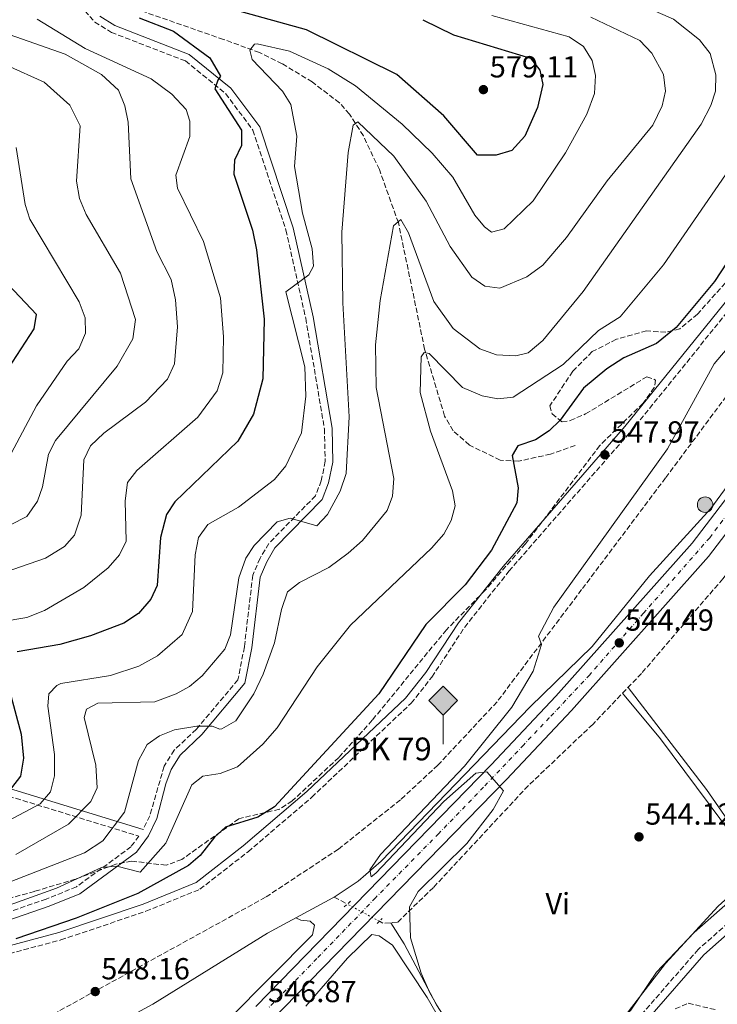
# Model space of a CAD drawing. Units: metres. Extents: x 594863 to 598345, y 4650421 to 4652781.
# Drawn here: x 595533 to 595762, y 4651319 to 4651643 of the extents above; entities that cross this region are included whole.
import ezdxf
from ezdxf.enums import TextEntityAlignment as Align

# ---------------------------------------------------------------- set-up
doc = ezdxf.new("R2010")
doc.units = ezdxf.units.M
doc.header["$MEASUREMENT"] = 0
for name, pattern in [('DGN Style 2', [1.7399219301090239, 1.043953158065414, -0.6959687720436097]), ('DGN Style 3', [2.435890702152634, 1.739921930109024, -0.6959687720436097]), ('DGN Style 4', [2.7856150101045474, 1.391937544087219, -0.6959687720436097, 0.001739921930109024, -0.6959687720436097]), ('DGN Style 5', [1.217945351076317, 0.5219765790327072, -0.6959687720436097])]:
    doc.linetypes.add(name, pattern=pattern)
for name, color, linetype, lineweight in [('Acequia sin especificar', 4, 'Continuous', 0), ('Barranco lineal', 142, 'DGN Style 3', 13), ('Camino', 7, 'DGN Style 3', 0), ('Carretera', 9, 'Continuous', 0), ('Cota de punto acotado terreno', 7, 'Continuous', 0), ('Curva de nivel directora', 30, 'Continuous', 30), ('Curva de nivel intermedia', 30, 'Continuous', 0), ('Eje de carretera', 7, 'DGN Style 4', 0), ('Etiqueta de uso rústico', 92, 'Continuous', 0), ('Hito kilométrico (PK) carretera', 7, 'Continuous', 0), ('Hito kilométrico ferrocarril', 7, 'Continuous', 0), ('Línea blanca (vial)', 7, 'Continuous', 13), ('Línea de cambio de uso (parcela vista)', 92, 'Continuous', 0), ('Línea de ferrocarril desmantelado', 7, 'DGN Style 3', 0), ('Margen derecho', 7, 'Continuous', 0), ('Pontón-alcantarilla (pasos de agua)', 1, 'DGN Style 2', 0), ('Puente', 1, 'Continuous', 0), ('Punto acotado terreno (símbolo)', 7, 'Continuous', 0), ('Texto de Punto Kilométrico Ferrocarril', 7, 'Continuous', 0), ('Vaguada', 142, 'DGN Style 3', 13), ('Vaguada no vista', 142, 'DGN Style 5', 0), ('Zona arbolada', 92, 'DGN Style 3', 0)]:
    doc.layers.add(name, color=color, linetype=linetype, lineweight=lineweight)
doc.styles.add('Style-Arial', font='arial.ttf')

# ---------------------------------------------------------------- blocks, each defined once
blk = doc.blocks.new('5PATER')
at = {"layer": 'Barranco lineal', "linetype": 'Continuous', "lineweight": 0}
h = blk.add_hatch(color=51, dxfattribs=at)
edge = h.paths.add_edge_path()
edge.add_ellipse((0, 0), major_axis=(-0.1095731443231308, -0.1110710700762829), ratio=0.9994222409660317, start_angle=0, end_angle=360)
blk = doc.blocks.new('5HITFE')
at = {"layer": 'Línea de ferrocarril desmantelado', "linetype": 'Continuous', "lineweight": 0}
blk.add_hatch(color=2, dxfattribs=at).paths.add_polyline_path([(0, 0.9550000000000001), (-0.475, 1.43), (0, 1.905), (0.005, 1.91), (0.475, 1.43)])
at = {"layer": 'Línea de ferrocarril desmantelado', "color": 4, "linetype": 'Continuous', "lineweight": 0}
blk.add_line((0, 0.9550000000000001), (-0.475, 1.43), dxfattribs=at)
at = {"layer": 'Línea de ferrocarril desmantelado', "color": 7, "linetype": 'Continuous', "lineweight": 0}
blk.add_line((0, 0.9550000000000001), (0, 0), dxfattribs=at)
at = {"layer": 'Línea de ferrocarril desmantelado', "color": 7, "linetype": 'Continuous', "lineweight": 0, "flags": 128}
blk.add_lwpolyline([(0, 0.9550000000000001), (0.475, 1.43), (0.005, 1.91), (0, 1.905), (-0.475, 1.43), (0, 0.9550000000000001)], close=True, dxfattribs=at)
blk = doc.blocks.new('5HITCA')
at = {"layer": 'Puente', "linetype": 'Continuous', "lineweight": 0}
h = blk.add_hatch(color=1, dxfattribs=at)
edge = h.paths.add_edge_path()
edge.add_arc((0, 0), 0.2558578010358639, 0, 360)
at = {"layer": 'Puente', "color": 7, "linetype": 'Continuous', "lineweight": 0}
blk.add_circle((0, 0), 0.2558578010358639, dxfattribs=at)

msp = doc.modelspace()

# ---------------------------------------------------------------- linework, layer by layer
at = {"layer": 'Acequia sin especificar', "color": 4, "linetype": 'Continuous', "lineweight": 0}
for points in [[(595636.0499999998, 4651354.619999999, 545.1499999999943), (595643.9199999999, 4651359.880000001, 544.7400000000052), (595651.5199999996, 4651366.380000001, 544.4600000000064), (595700.5700000003, 4651417.140000001, 543.8999999999943), (595720.9199999999, 4651437.039999999, 543.529999999999), (595739.7400000002, 4651460.26, 542.9799999999959), (595759.9699999997, 4651482.4, 542.0800000000017), (595816.5, 4651559.699999999, 539.75), (595840.2999999998, 4651593.99, 538.9499999999971), (595874.2199999997, 4651639.930000001, 537.3800000000047), (595909.3499999996, 4651688.560000001, 536.9700000000012), (596024.1500000004, 4651845.02, 533.1699999999983), (596097.6399999997, 4651947.76, 531.6100000000006), (596120.0700000003, 4651984.680000001, 531.0599999999977), (596142.7000000002, 4652017.67, 530.5500000000029), (596156.0700000003, 4652040.460000001, 529.6399999999994)], [(595539.7599999999, 4651299.58, 547.929999999993), (595576.4000000004, 4651319.350000001, 546.9199999999983), (595614.0700000003, 4651342.76, 546.8300000000017), (595635.5800000001, 4651354.310000001, 545.179999999993), (595636.0499999998, 4651354.619999999, 545.1499999999943)]]:
    msp.add_polyline3d(points, dxfattribs=at)
at = {"layer": 'Camino', "color": 7, "linetype": 'DGN Style 3', "lineweight": 0}
for points in [[(596094.3799999995, 4651830.32, 534.7100000000064), (596063.5499999997, 4651792.91, 535.9900000000051), (596051.0300000005, 4651775.86, 536.5399999999937), (596040.02, 4651759.25, 536.729999999996), (596032.5799999969, 4651750.289999999, 537.279999999999), (596019.2999999998, 4651729.350000002, 537.279999999999), (596011.85, 4651708.620000001, 538.0099999999949), (596001.3099999989, 4651690.330000003, 538.7400000000054), (595981.2300000002, 4651662.550000002, 540.2100000000065), (595954.1900000012, 4651626.25, 541.1300000000047), (595935.5799999967, 4651599.430000001, 541.6799999999929), (595911.1700000007, 4651553.27, 541.8600000000007), (595897.620000001, 4651531.82, 542.229999999996), (595882.0199999996, 4651512.370000003, 542.779999999999), (595871.4099999992, 4651501.310000001, 543.6999999999972), (595867.9200000024, 4651496.350000002, 543.6999999999972), (595859.1099999989, 4651469.710000002, 543.6999999999972), (595853.3399999999, 4651456.88, 543.6999999999972), (595834.8999999975, 4651424.680000001, 543.8800000000047), (595817.8999999989, 4651399.670000002, 544.6100000000007), (595787.6499999979, 4651365.500000001, 545.529999999999), (595755.839999999, 4651337.4, 547), (595718.760000002, 4651294.850000001, 547.7299999999959)], [(595452.9400000008, 4651316.870000003, 552.0899999999965), (595479.6999999981, 4651322.809999999, 550.4400000000024), (595546.1400000011, 4651340.520000001, 548.4199999999985), (595574.0699999997, 4651349.930000001, 547.5099999999949), (595591.8399999995, 4651357.180000002, 547.5099999999949), (595607.7199999981, 4651369.52, 548.2400000000052), (595628.6599999995, 4651387.440000001, 548.4199999999985), (595661.3700000015, 4651418.380000001, 548.4199999999985), (595668.1900000009, 4651426.960000002, 548.6100000000006), (595678.9699999989, 4651443.370000003, 548.6100000000006), (595693.5300000012, 4651461.780000002, 548.6100000000006), (595733.6200000015, 4651507.75, 547.8699999999953), (595771.8399999985, 4651554.940000001, 546.5899999999966), (595814.6800000002, 4651612.850000002, 543.2899999999936), (595830.7600000001, 4651631.840000001, 541.6399999999994), (595843.2100000001, 4651648.390000002, 541.8200000000072), (595874.9400000006, 4651696.600000002, 539.8000000000029), (595890.6600000008, 4651722.330000003, 538.8899999999994), (595903.1099999985, 4651739.530000002, 538.8899999999994), (595916.7399999986, 4651753.460000001, 538.8899999999994), (595927.2999999998, 4651768.530000002, 538.8899999999994), (595936.1199999999, 4651784.309999999, 538.3399999999966), (595953.19, 4651826.29, 536.8699999999955)], [(595553.98, 4651646.059999999, 578.5800000000017), (595557.2800000012, 4651642.390000001, 577.8500000000059), (595562.7199999995, 4651638.989999998, 577.1100000000006), (595587.0599999983, 4651629.59, 575.4600000000064), (595600.3099999984, 4651618.86, 574.5399999999937), (595609.3000000007, 4651606.84, 573.6300000000048), (595620.1700000003, 4651573.970000001, 571.7899999999938), (595626.659999999, 4651544.989999998, 568.3099999999978), (595632.8299999981, 4651508.590000001, 566.2899999999936), (595633.0599999983, 4651497.930000001, 565.7400000000054), (595631.7899999988, 4651491.530000002, 565.3800000000047), (595629.8999999978, 4651486.600000002, 565.0099999999948), (595614.4999999997, 4651470.880000001, 564.0899999999966), (595611.6599999988, 4651466.02, 563.9100000000036), (595609.2499999992, 4651460.5, 563.3600000000007), (595606.4799999997, 4651436.91, 561.7100000000065), (595604.3799999988, 4651426.050000002, 560.9700000000012), (595590.6900000004, 4651409.780000002, 559.1399999999995), (595583.3799999993, 4651402.930000002, 558.7700000000042), (595580.079999998, 4651397.63, 558.5899999999965), (595575.3700000006, 4651381.350000002, 556.570000000007), (595573.1599999999, 4651376.850000003, 555.4700000000012)], [(595524.2399999986, 4651389.230000001, 575.8300000000017), (595571.7600000007, 4651374.670000002, 556.2100000000065), (595569.1700000024, 4651371.140000001, 555.8399999999965), (595551.2499999985, 4651357.960000002, 554.0099999999949), (595541.3099999987, 4651353.949999999, 553.6399999999995), (595522.2399999981, 4651347.36, 553.6399999999995)]]:
    msp.add_polyline3d(points, dxfattribs=at)
at = {"layer": 'Carretera', "color": 9, "linetype": 'Continuous', "lineweight": 0}
for points in [[(595610.2100000008, 4651318.590000001, 546.820000000007), (595687.7000000001, 4651398.050000001, 544.6300000000047), (595708.9999999991, 4651420.63, 544.4499999999971), (595753.839999999, 4651470.989999998, 543.25), (595787.1799999991, 4651514.59, 541.7400000000052), (595877.1800000009, 4651638.09, 538.2200000000012), (596042.9100000006, 4651864.320000002, 533.3800000000047)], [(596048.530000002, 4651860.260000002, 533.3800000000047), (595882.7699999987, 4651633.999999999, 538.2200000000012), (595792.7300000011, 4651510.440000001, 541.7400000000052), (595759.1900000023, 4651466.57, 543.25), (595714.1099999987, 4651415.940000001, 544.4499999999971), (595692.7000000002, 4651393.25, 544.6300000000047), (595615.1700000028, 4651313.749999999, 546.820000000007)]]:
    msp.add_polyline3d(points, dxfattribs=at)
at = {"layer": 'Curva de nivel directora', "color": 30, "linetype": 'Continuous', "lineweight": 30, "flags": 128}
for points, elevation in [([(595665.2299999993, 4651643.160000003), (595675.2799999987, 4651638.170000001), (595700.6799999992, 4651630.49), (595703.7500000005, 4651626.550000002), (595704.6899999992, 4651621.880000001), (595702.9399999991, 4651614.29), (595698.719999999, 4651604.890000001), (595694.5100000001, 4651600.180000002), (595689.3099999989, 4651598.61), (595683.2299999992, 4651598.619999999), (595672.1099999992, 4651611.490000002), (595656.6199999994, 4651625.100000001), (595626.9699999997, 4651639.82), (595596.4100000003, 4651648.230000001)], 575.0000000000002), ([(595571.8999999993, 4651643.810000002), (595583.14, 4651639.440000001), (595595.0999999982, 4651630.610000002), (595598.5999999986, 4651624.609999999)], 575.0000000000002), ([(595598.5999999986, 4651624.609999999), (595597.7499999992, 4651623.300000002), (595596.7999999992, 4651620.41), (595605.4899999996, 4651606.800000002), (595605.4999999986, 4651601.790000001), (595603.2399999988, 4651596.910000001), (595603.0299999987, 4651592.390000002), (595609.1500000008, 4651573.9), (595610.5199999987, 4651567.470000002), (595612.9899999986, 4651544.690000001), (595612.5100000004, 4651525.060000001), (595609.4999999995, 4651513.369999999), (595604.3600000008, 4651504.570000002), (595583.5899999993, 4651484.600000001), (595580.8699999991, 4651480.4), (595578.8999999999, 4651472.900000001), (595577.7499999988, 4651457.109999999), (595575.6599999989, 4651452.580000001), (595571.6, 4651447.850000001), (595566.8500000001, 4651444.710000001), (595555.8699999986, 4651440.550000002), (595545.7299999997, 4651437.660000001), (595531.7199999997, 4651435.27)], 575.0000000000001), ([(595780.0999999997, 4651585.95), (595761.1799999989, 4651557.020000001), (595748.5700000003, 4651541.900000001), (595742.0500000003, 4651536.710000001), (595731.3599999994, 4651531.939999999), (595725.7899999993, 4651528.380000001), (595718.1200000005, 4651522.010000001), (595710.409999999, 4651511.42), (595706.7799999992, 4651507.990000002), (595702.2300000006, 4651505.020000001), (595696.4699999982, 4651503.060000001), (595694.6199999996, 4651499.870000001), (595696.6200000001, 4651489.220000001), (595696.1399999997, 4651484.310000001), (595687.7599999999, 4651468.65), (595679.159999999, 4651457.330000001), (595666.1900000004, 4651444.270000001), (595650.7699999999, 4651421.49), (595616.3999999996, 4651384.280000002), (595610.8699999996, 4651380.939999999), (595600.3199999996, 4651377.630000001), (595596.6299999994, 4651374.260000001), (595591.969999999, 4651368.270000001), (595588.1499999991, 4651365.04), (595571.3799999985, 4651355.76), (595551.139999999, 4651347.630000001), (595531.2799999993, 4651340.830000001)], 550.0000000000002), ([(595527.379999999, 4651526.120000001), (595537.3099999998, 4651541.53), (595538.1100000001, 4651546.199999999), (595517.7199999986, 4651567.680000001)], 600.0000000000001), ([(595527.2499999994, 4651429.869999999), (595533.0799999987, 4651408.15), (595533.85, 4651400.310000001), (595532.7999999993, 4651394.33), (595529.9000000004, 4651390.580000003)], 575.0000000000001)]:
    msp.add_lwpolyline(points, dxfattribs=dict(at, elevation=elevation))
at = {"layer": 'Curva de nivel intermedia', "color": 30, "linetype": 'Continuous', "lineweight": 0, "flags": 128}
for points, elevation in [([(595777.9500000017, 4651673.16), (595750.7000000004, 4651669.99), (595729.5600000002, 4651666.26), (595724.8400000016, 4651664.34), (595713.9000000004, 4651659.81), (595712.2999999999, 4651658.31), (595712.5999999995, 4651655.31), (595728.9400000009, 4651650.109999998), (595739.9100000013, 4651646.720000001), (595747.6600000005, 4651643.289999999), (595756.19, 4651636.539999999), (595759.7000000015, 4651632.039999999), (595761.6300000004, 4651625.01)], 560), ([(595720.4500000017, 4651644.02), (595736.5899999997, 4651636.3), (595740.5599999994, 4651632.100000001), (595744.3400000012, 4651625.180000001), (595745.0200000008, 4651619.699999999), (595743.9600000014, 4651614.819999999), (595740.9100000003, 4651608.449999999), (595725.8099999994, 4651590.149999999), (595712.5100000001, 4651571.58), (595704.64, 4651562.439999999), (595699.4600000011, 4651558.63), (595690.5300000015, 4651554.899999999), (595685.5800000007, 4651555.569999999), (595681.3300000015, 4651558.439999999), (595674.2300000003, 4651568.529999999), (595666.2599999999, 4651583.529999999), (595655.6500000015, 4651598.259999999), (595643.8299999997, 4651609.58), (595642.2899999997, 4651608.480000001), (595640.62, 4651599.529999998), (595638.5800000015, 4651573.27), (595638.8800000009, 4651550.08), (595640.9700000009, 4651512.539999997), (595640.0099999999, 4651493.890000001), (595638.0300000017, 4651488.149999999), (595633.8200000006, 4651480.409999999), (595630.28, 4651476.71), (595621.5400000005, 4651479.229999999), (595617.2800000003, 4651478.039999997), (595609.6600000005, 4651470.239999999), (595606.9100000013, 4651466.06), (595604.6500000014, 4651459.579999999), (595601.9600000002, 4651440.829999999), (595600.0100000012, 4651436.15), (595592.5999999993, 4651427.319999999), (595588.3900000005, 4651423.91), (595584.0300000019, 4651421.449999999), (595577.0300000013, 4651418.84), (595558.2900000016, 4651418.41), (595554.57, 4651416.389999999), (595553.7600000009, 4651413.640000001), (595557.5700000018, 4651397.970000002), (595558.0200000011, 4651390.56), (595555.9700000014, 4651386.039999997), (595548.6199999999, 4651378.529999999), (595531.3399999997, 4651368.59)], 565.0000000000001), ([(595538.3300000014, 4651643.329999999), (595554.0500000014, 4651633.640000001), (595575.7900000007, 4651623.749999999), (595582.6300000004, 4651618.67), (595587.2800000019, 4651613.669999998), (595588.5100000012, 4651609.759999999), (595588.5, 4651604.759999999), (595583.9500000014, 4651592.07), (595584.4299999997, 4651587.749999999), (595592.9900000005, 4651570.179999999), (595598.6299999999, 4651551.710000002), (595599.6300000012, 4651538.84), (595599.3800000009, 4651526.98), (595597.5200000012, 4651521.060000001), (595591.1300000009, 4651512.399999999), (595571.1000000014, 4651494.940000001), (595568.0300000003, 4651490.98), (595567.2400000012, 4651484.96), (595567.5700000019, 4651471.660000001), (595565.4300000007, 4651467.140000002), (595561.6599999999, 4651462.839999998), (595553.6700000014, 4651456.460000002), (595540.7300000021, 4651448.810000001), (595534.8900000014, 4651446.529999998)], 580.0000000000001), ([(595687.8899999995, 4651644.489999999), (595713.3500000006, 4651637.539999999), (595718.0199999998, 4651634.38), (595720.8700000019, 4651629.739999999), (595722.0499999998, 4651624.86), (595721.6600000008, 4651618.839999998), (595719.1300000007, 4651612.119999999), (595712.1300000001, 4651599.350000001), (595701.4900000007, 4651583.640000001), (595691.9300000007, 4651574.380000001), (595687.8000000002, 4651573.27), (595685.5300000014, 4651575.039999999), (595682.2800000014, 4651578.849999999), (595675.0300000006, 4651591.380000002), (595668.2600000004, 4651599.249999999), (595658.4000000008, 4651608.789999999), (595643.0400000006, 4651621.390000001), (595634.0300000006, 4651626.979999999), (595621.2900000003, 4651632.8), (595610.7100000011, 4651635.24), (595609.8700000006, 4651635.06), (595608.3200000017, 4651633.13), (595609.0999999995, 4651630.059999999), (595619.0700000006, 4651619.67), (595621.8100000009, 4651615.249999999), (595623.750000001, 4651604.899999999), (595623, 4651594.859999999)], 570.0000000000001), ([(595518.9600000012, 4651641.749999999), (595547.4900000012, 4651631.789999999), (595559.4600000005, 4651625.119999999), (595565.0799999997, 4651619.970000001), (595567.1800000009, 4651614.789999999), (595568.2500000015, 4651609.41), (595569.15, 4651590.829999999), (595577.7100000008, 4651566.929999999), (595582.3700000012, 4651557.689999999), (595583.8300000007, 4651551.019999999), (595584.4499999998, 4651542.130000002), (595583.4500000008, 4651529.930000001), (595581.22, 4651524.939999999), (595573.9400000002, 4651517.42), (595560.1900000015, 4651507.210000001), (595555.8100000005, 4651502.96), (595553.6300000012, 4651498.38), (595552.8300000011, 4651480.21), (595550.6100000015, 4651473.640000002), (595547.2499999999, 4651469.929999999), (595541.1000000008, 4651466.089999998), (595511.2499999999, 4651455.730000001)], 585), ([(595528.4000000005, 4651628.099999999), (595540.6600000004, 4651622.66), (595549.0500000013, 4651615.09), (595552.4199999997, 4651608.230000001), (595551.2700000008, 4651590.069999999), (595552.2099999996, 4651584.400000001), (595554.4000000001, 4651579.099999999), (595565.7500000005, 4651559.850000001), (595570.6200000008, 4651544.51), (595569.8099999994, 4651538.24), (595564.6300000005, 4651529.220000001), (595544.3300000007, 4651504.720000002), (595542.0100000005, 4651500.26), (595540.0300000003, 4651489.490000002), (595538.4000000006, 4651484.770000001), (595534.8600000001, 4651479.819999999), (595529.4900000012, 4651476.989999999)], 590.0000000000001), ([(595761.6300000004, 4651625.01), (595761.4699999995, 4651619.690000001), (595759.980000001, 4651614.92), (595756.76, 4651608.840000001), (595717.9200000014, 4651553.73), (595704.6600000003, 4651537.599999999), (595699.9000000014, 4651533.649999999), (595695.82, 4651532.659999999), (595689.4699999999, 4651532.890000002), (595684.0100000015, 4651534.869999999), (595675.2200000006, 4651541.550000001), (595668.780000001, 4651550.489999999), (595660.4500000004, 4651573.029999998), (595657.9600000004, 4651577.439999999), (595655.5700000012, 4651575.409999999), (595651.140000001, 4651550.779999999), (595649.5800000008, 4651536.279999999), (595649.7999999998, 4651522.16), (595655.6200000002, 4651492.249999999), (595655.1900000012, 4651486.449999998), (595653.5000000013, 4651481.730000001), (595645.3000000004, 4651471.830000001), (595640.5900000009, 4651467.699999998), (595634.3000000011, 4651463.029999998), (595624.6400000006, 4651458.06), (595620.6599999998, 4651454.959999999), (595618.6600000015, 4651449.210000001), (595616.4199999997, 4651438.199999998), (595612.7100000015, 4651427.970000001), (595609.5599999998, 4651421.420000001), (595603.6900000003, 4651412.58), (595599.0700000002, 4651409.909999999), (595598.440000002, 4651409.84), (595595.8800000006, 4651410.759999999), (595590.8700000015, 4651410.789999999), (595583.4400000018, 4651409.560000001), (595578.5800000003, 4651407.649999999), (595574.500000001, 4651404.76), (595571.6800000003, 4651399.529999999), (595567.0199999999, 4651382.499999999), (595559.8899999997, 4651373.060000001), (595553.9000000017, 4651369.16), (595520.3000000002, 4651356.109999998)], 560), ([(595527.9800000002, 4651497.2), (595538.1300000002, 4651516.149999999), (595548.1900000008, 4651530.849999999), (595552.0399999997, 4651534.930000001), (595554.180000001, 4651540.100000001), (595554.1400000008, 4651545.109999998), (595552.1300000014, 4651550.369999998), (595535.8600000015, 4651577.55), (595534.3700000006, 4651582.329999999), (595531.4500000015, 4651601.09)], 595.0000000000001), ([(595623, 4651594.859999999), (595625.6399999998, 4651579.510000001), (595628.7900000013, 4651567.82), (595629.2499999995, 4651562.149999999), (595627.6800000005, 4651559.249999999), (595620.1500000001, 4651553.679999999), (595626.4199999998, 4651528.96), (595626.6600000013, 4651519.289999999), (595625.2400000019, 4651507.289999999), (595620.1800000014, 4651496.470000002), (595616.3900000006, 4651491.939999999), (595604.5000000016, 4651482.850000001), (595594.420000001, 4651477.139999999), (595591.35, 4651472.850000001), (595590.2900000004, 4651467.17), (595589.440000001, 4651448.5), (595586.0599999991, 4651441.01), (595577.8899999995, 4651433.980000001), (595571.8099999999, 4651430.539999999), (595562.4800000002, 4651427.470000002), (595546.1000000008, 4651424.809999999), (595544.7300000007, 4651424.239999999), (595542.1300000012, 4651421.49), (595541.7800000003, 4651417.38), (595543.9999999999, 4651401.470000001), (595544.04, 4651394.439999999), (595542.7300000002, 4651389.17), (595539.3300000007, 4651385.249999999), (595516.7000000015, 4651373.3)], 570.0000000000001), ([(595768.1500000005, 4651597.119999999), (595744.4400000018, 4651562.59), (595730.1800000014, 4651545.42), (595723.0500000012, 4651540.9), (595711.3900000004, 4651529.810000001), (595694.9000000014, 4651519.02), (595689.9200000013, 4651518.45)], 555.0000000000001), ([(595772.0300000008, 4651542.9), (595761.0200000004, 4651530.019999999), (595745.7100000015, 4651502.019999999), (595708.2499999999, 4651449.930000001), (595703.3100000002, 4651440.399999999), (595704.250000001, 4651437.640000002), (595701.5100000007, 4651428.88), (595694.4600000011, 4651417.02), (595678.9100000008, 4651397.71), (595651.2500000005, 4651368.61), (595647.7800000014, 4651363.580000001), (595648.2400000019, 4651361.300000001), (595649.7199999995, 4651362.45), (595672.0700000012, 4651386.09), (595682.6900000006, 4651395.4), (595686.2500000012, 4651395.819999998), (595691.7400000008, 4651389.5), (595688.3800000013, 4651383.449999999), (595679.6300000006, 4651372.26), (595663.7200000006, 4651356.490000002), (595660.8200000015, 4651351.42), (595661.13, 4651341.24), (595664.6799999995, 4651329.630000001), (595667.5300000015, 4651323.109999998), (595682.5000000006, 4651296.960000001)], 545), ([(595689.9200000013, 4651518.45), (595684.7400000002, 4651519.42), (595678.2100000012, 4651522.189999999), (595667.3000000013, 4651533.41), (595665.6800000007, 4651533.759999999), (595664.7000000018, 4651532.310000001), (595664.2999999995, 4651520.499999999), (595667.7000000014, 4651507.869999998), (595674.9299999999, 4651488.259999999), (595675.870000001, 4651483.310000001), (595674.4900000019, 4651478.409999998), (595672.0900000012, 4651474.01), (595668.03, 4651469.300000001), (595641.4400000003, 4651444.039999999), (595630.4499999998, 4651430.380000002), (595617.3099999992, 4651410.220000001), (595612.5500000005, 4651404.939999999), (595604.1799999998, 4651397.449999998), (595598.4700000011, 4651395.3), (595592.8600000008, 4651394.42), (595589.1500000004, 4651391.569999999), (595580.600000001, 4651372.279999998), (595572.2300000001, 4651362.749999999), (595564.5000000009, 4651364.73), (595559.4900000019, 4651364.380000001), (595544.6600000014, 4651357.539999999), (595519.2100000016, 4651348.439999999)], 555.0000000000001), ([(595730.8499999997, 4651314.489999999), (595745.060000001, 4651332.720000001), (595762.4100000005, 4651351.619999998), (595774.4900000016, 4651362.480000001), (595798.1700000011, 4651381.16), (595813.9000000001, 4651396.51), (595819.9000000015, 4651395.91), (595830.1000000007, 4651409.409999998), (595840.5999999995, 4651425.01), (595850.2000000017, 4651442.409999999), (595858.5999999993, 4651458.010000001)], 545), ([(595534.8900000014, 4651446.529999998), (595517.8700000005, 4651443.649999999)], 580.0000000000001)]:
    msp.add_lwpolyline(points, dxfattribs=dict(at, elevation=elevation))
at = {"layer": 'Eje de carretera', "color": 7, "linetype": 'DGN Style 4', "lineweight": 0}
msp.add_polyline3d([(596030.4600000001, 4651841.140000001, 533.8300000000017), (595998.7600000007, 4651798.570000002, 534.7400000000052), (595982.4599999996, 4651775.560000001, 535.2299999999959), (595949.7899999979, 4651731.800000003, 536.1699999999984), (595932.7699999993, 4651708.190000002, 536.6799999999931), (595890.3099999976, 4651650.29, 537.9199999999984), (595850.5700000006, 4651595.960000001, 539.3699999999955), (595810.8400000002, 4651541.399999999, 540.9199999999983), (595770.7399999988, 4651487.780000002, 542.6000000000058), (595759.600000001, 4651472.800000001, 543.1100000000006), (595737.8500000003, 4651447.989999998, 543.7400000000052), (595720.1099999996, 4651427.730000001, 544.2200000000013), (595706.8099999982, 4651413.580000003, 544.4900000000052), (595698.4200000018, 4651404.710000004, 544.5599999999977), (595685.1900000017, 4651390.739999998, 544.7700000000041), (595670.4499999986, 4651375.520000001, 545.1900000000023), (595649.659999999, 4651354.390000002, 545.7700000000041), (595630.3599999984, 4651334.370000001, 546.3200000000071), (595614.4300000003, 4651318.190000001, 546.7599999999949)], dxfattribs=at)
at = {"layer": 'Línea blanca (vial)', "color": 7, "linetype": 'Continuous', "lineweight": 13}
for points in [[(595550.7199999989, 4651247.920000004, 550.5599999999978), (595615.1700000024, 4651313.75, 546.820000000007), (595692.6999999997, 4651393.250000001, 544.6300000000047), (595714.1099999984, 4651415.940000002, 544.4499999999972), (595759.1900000018, 4651466.570000002, 543.25), (595792.7300000007, 4651510.440000001, 541.7400000000054), (595882.7699999983, 4651634, 538.2200000000013), (596048.5300000015, 4651860.260000003, 533.3800000000047), (596105.4200000013, 4651939.870000001, 532.4700000000012), (596166.3900000004, 4652034.600000002, 531.3099999999977), (596223.3899999998, 4652119.750000002, 530.6000000000059), (596227.469999999, 4652125.370000001, 530.5700000000071)], [(596042.91, 4651864.320000002, 533.3800000000047), (595877.1800000004, 4651638.09, 538.2200000000013), (595787.1799999987, 4651514.59, 541.7400000000054), (595753.8399999986, 4651470.989999998, 543.25), (595708.9999999986, 4651420.63, 544.4499999999972), (595687.6999999996, 4651398.050000002, 544.6300000000047), (595610.2100000003, 4651318.590000001, 546.820000000007)]]:
    msp.add_polyline3d(points, dxfattribs=at)
at = {"layer": 'Línea de cambio de uso (parcela vista)', "color": 92, "linetype": 'Continuous', "lineweight": 0}
for points in [[(595732.7199999997, 4651423.529999999, 543.3500000000058), (595758.5099999999, 4651390.01, 543.3500000000058), (595771.5899999999, 4651371.140000001, 543.1699999999983), (595776.2100000001, 4651367.789999999, 543.1699999999983), (595796.0899999999, 4651383.730000001, 543.1699999999983), (595808.6299999999, 4651397, 543.1699999999983), (595821.54, 4651413.600000001, 542.6199999999953), (595840.2999999998, 4651442.42, 542.070000000007), (595843.4100000003, 4651447.630000001, 541.8800000000047), (595845.0599999996, 4651452.350000001, 542.070000000007), (595845.4400000004, 4651457.42, 542.070000000007), (595843.4600000001, 4651460.75, 542.070000000007), (595832.9400000004, 4651471.49, 542.1000000000058), (595795.0300000003, 4651501.390000001, 541.4499999999971)], [(595654.6299999999, 4651346.16, 544.529999999999), (595659.0899999999, 4651339.27, 544.6300000000047), (595669.6900000004, 4651319.119999999, 544.6100000000006), (595679.5800000001, 4651303.930000001, 544.6300000000047), (595679.6200000001, 4651303.91, 543.8999999999943), (595685.3499999996, 4651294.26, 544.2700000000041), (595689.3600000005, 4651290.029999999, 544.4499999999971), (595694.0099999999, 4651288.17, 544.4499999999971), (595696.8099999996, 4651289.210000001, 544.4499999999971), (595716.5199999996, 4651301.09, 544.4499999999971), (595725.9800000006, 4651308.74, 544.4499999999971), (595733.6900000004, 4651317.42, 544.6100000000006), (595742.1100000005, 4651329.859999999, 544.6300000000047), (595754.5199999996, 4651342.960000001, 544.6300000000047), (595771.9900000002, 4651358.359999999, 544.6300000000047), (595774.2000000002, 4651362.65, 544.6300000000047), (595773.4299999997, 4651365.350000001, 544.6300000000047), (595770.9000000004, 4651369.67, 544.6300000000047), (595743.3600000005, 4651406.680000001, 545), (595730.9500000002, 4651421.680000001, 543.3500000000058)], [(595497.9500000002, 4651270.119999999, 549.3300000000017), (595498.4299999997, 4651264.600000001, 550.7899999999936), (595501.1299999999, 4651263.41, 550.7899999999936), (595506.1200000001, 4651262.91, 550.7899999999936), (595523.9199999999, 4651264, 550.7899999999936), (595543.8700000001, 4651263.92, 549.5), (595548.7699999996, 4651264.92, 549.5200000000041), (595553.8099999996, 4651267.119999999, 549.179999999993), (595573.7400000002, 4651286.59, 547.4900000000052), (595628.9199999999, 4651342.220000001, 546.1999999999971), (595629.5800000001, 4651345.32, 546.1999999999971), (595628.1299999999, 4651346.65, 546.1999999999971), (595625.0300000003, 4651346.980000001, 546.1999999999971), (595623.4600000001, 4651347.800000001, 546.1100000000006)], [(595626.7000000002, 4651318.720000001, 546.2599999999948), (595640.3899999997, 4651334.529999999, 545.7100000000064), (595648.4500000002, 4651342.279999999, 545.529999999999), (595650.8700000001, 4651341.890000001, 545.529999999999), (595655.1900000004, 4651338.84, 545.7100000000064), (595666.6600000003, 4651321.600000001, 545.7100000000064), (595680.9699999997, 4651296.67, 545.8999999999943)]]:
    msp.add_polyline3d(points, dxfattribs=at)
at = {"layer": 'Línea de ferrocarril desmantelado', "color": 7, "linetype": 'DGN Style 3', "lineweight": 0}
msp.add_polyline3d([(596016.4699999985, 4651856.719999999, 534.75), (595977.5399999982, 4651804.800000001, 536.029999999999), (595941.9099999995, 4651756.730000001, 537.1300000000047), (595918.4600000002, 4651725.449999999, 537.8699999999953), (595891.6000000022, 4651689.7, 538.6000000000058), (595865.73, 4651654.410000001, 539.5200000000041), (595834.5699999994, 4651612.82, 540.4400000000023), (595808.7100000005, 4651578.039999999, 541.5399999999936), (595782.5300000021, 4651542.800000002, 542.0899999999965), (595745.0799999972, 4651492.489999998, 543.5500000000029), (595717.4600000015, 4651455.719999999, 544.2899999999936), (595689.6099999989, 4651418.8, 545.1999999999971), (595670.1200000005, 4651397.949999998, 545.75), (595657.8, 4651386.570000002, 545.75), (595637.4200000019, 4651370.38, 546.1199999999953), (595613.3999999982, 4651354.519999999, 547.0399999999936), (595579.3599999986, 4651335.75, 547.7700000000041), (595537.5899999997, 4651312.780000002, 548.6900000000023)], dxfattribs=at)
at = {"layer": 'Margen derecho', "color": 7, "linetype": 'Continuous', "lineweight": 0}
for points in [[(596096.2800000017, 4651828.690000003, 534.7100000000064), (596065.5300000003, 4651791.370000003, 535.9900000000051), (596053.079999998, 4651774.430000001, 536.5399999999937), (596042.0199999983, 4651757.760000002, 536.729999999996), (596034.6000000018, 4651748.820000002, 537.279999999999), (596021.5599999975, 4651728.250000001, 537.279999999999), (596014.1299999978, 4651707.56, 538.0099999999949), (596003.4099999999, 4651688.970000001, 538.7400000000054), (595983.2399999974, 4651661.07, 540.2100000000065), (595956.2199999986, 4651624.790000001, 541.1300000000047), (595937.7100000012, 4651598.13, 541.6799999999929), (595913.3299999977, 4651552.010000004, 541.8600000000007), (595899.6599999996, 4651530.370000003, 542.229999999996), (595883.8999999971, 4651510.720000001, 542.779999999999), (595873.3500000016, 4651499.719999999, 543.6999999999972), (595870.1799999997, 4651495.220000001, 543.6999999999972), (595861.4499999991, 4651468.800000002, 543.6999999999972), (595855.5599999973, 4651455.739999999, 543.6999999999972), (595837.0199999987, 4651423.350000001, 543.8800000000047), (595819.8799999993, 4651398.140000002, 544.6100000000007), (595789.4200000004, 4651363.730000001, 545.529999999999), (595757.6099999994, 4651335.63, 547), (595720.5700000002, 4651293.11, 547.7299999999959)], [(595452.3599999996, 4651319.300000002, 552.0899999999965), (595479.1000000013, 4651325.239999998, 550.4400000000024), (595545.4200000013, 4651342.91, 548.4199999999985), (595573.199999998, 4651352.280000002, 547.5099999999949), (595590.5699999998, 4651359.370000003, 547.5099999999949), (595606.14, 4651371.460000002, 548.2400000000052), (595626.9899999977, 4651389.29, 548.4199999999985), (595659.5199999984, 4651420.07, 548.4199999999985), (595666.1599999992, 4651428.430000001, 548.6100000000006), (595676.9400000017, 4651444.840000001, 548.6100000000006), (595691.6099999989, 4651463.370000003, 548.6100000000006), (595731.6999999991, 4651509.359999999, 547.8699999999953), (595769.8599999981, 4651556.470000001, 546.5899999999966), (595812.7199999979, 4651614.399999999, 543.2899999999936), (595828.8099999988, 4651633.399999999, 541.6399999999994), (595841.1600000004, 4651649.830000004, 541.8200000000072)], [(595558.8999999973, 4651644.320000002, 577.8500000000059), (595563.8199999991, 4651641.250000001, 577.1100000000006), (595588.3500000002, 4651631.74, 575.4600000000064), (595602.0699999998, 4651620.649999999, 574.5399999999937), (595611.5799999982, 4651607.910000001, 573.6300000000048), (595622.5700000009, 4651574.680000001, 571.7899999999938), (595629.1099999989, 4651545.480000002, 568.3099999999978), (595635.3200000003, 4651508.800000001, 566.2899999999936), (595635.5500000005, 4651497.66, 565.7400000000054), (595634.1999999983, 4651490.840000001, 565.3800000000047), (595632.0899999982, 4651485.309999999, 565.0099999999948), (595616.5300000014, 4651469.41, 564.0899999999966), (595613.8899999994, 4651464.890000001, 563.9100000000036), (595611.6599999988, 4651459.79, 563.3600000000007), (595608.9499999997, 4651436.56, 561.7100000000065), (595606.69, 4651424.920000004, 560.9700000000012), (595592.4999999988, 4651408.059999999, 559.1399999999995), (595585.3299999983, 4651401.330000003, 558.7700000000042), (595582.350000001, 4651396.540000001, 558.5899999999965), (595580.6900000003, 4651391.880000001, 558.2200000000012), (595577.6999999996, 4651380.430000001, 556.570000000007), (595574.89, 4651374.700000001, 556.2100000000065)], [(595524.7699999983, 4651391.680000002, 575.8300000000017), (595573.1599999999, 4651376.850000003, 555.4700000000012)], [(595574.89, 4651374.700000001, 556.2100000000065), (595570.9499999994, 4651369.350000002, 555.8399999999965), (595552.3799999994, 4651355.710000001, 554.0099999999949), (595542.2399999985, 4651351.63, 553.6399999999995), (595522.8500000006, 4651344.940000001, 553.6399999999995), (595498.239999999, 4651339.539999999, 554.0099999999949), (595473.2099999995, 4651331.840000001, 554.1900000000023), (595455.3099999978, 4651326.309999999, 553.4600000000064), (595450.52, 4651324.09, 553.4600000000064), (595448.8199999991, 4651320.850000003, 553.0899999999965), (595448.3500000021, 4651318.250000001, 552.2700000000041)]]:
    msp.add_polyline3d(points, dxfattribs=at)
at = {"layer": 'Pontón-alcantarilla (pasos de agua)', "color": 1, "linetype": 'DGN Style 2', "lineweight": 0, "extrusion": (0.04546021341333268, 0.04221305530878593, 0.9980738584683558), "elevation": 223970.0217948712, "flags": 128}
msp.add_lwpolyline([(3003176.580712181, -3594526.924879559), (3003176.580712181, -3594529.987574451)], dxfattribs=at)
at = {"layer": 'Pontón-alcantarilla (pasos de agua)', "color": 1, "linetype": 'DGN Style 2', "lineweight": 0, "elevation": 545.429999999993, "flags": 128}
msp.add_lwpolyline([(595650.1600000003, 4651345.859999999), (595651.8200000003, 4651347.59)], dxfattribs=at)
at = {"layer": 'Vaguada', "color": 142, "linetype": 'DGN Style 3', "lineweight": 13, "elevation": 544.6300000000047, "flags": 128}
msp.add_lwpolyline([(595636.0499999998, 4651354.619999999), (595640.3399999999, 4651352.32)], dxfattribs=at)
at = {"layer": 'Vaguada', "color": 142, "linetype": 'DGN Style 3', "lineweight": 13}
for points in [[(596175.4299999997, 4652030.83, 529.5800000000017), (596169.5300000003, 4652017.08, 530.3399999999965), (596163.5999999996, 4652006.039999999, 530.7400000000052), (596146.8399999999, 4651980.75, 531.0599999999977), (596072.4000000004, 4651881.480000001, 531.25), (596011.9600000001, 4651796.84, 533.2599999999948), (595930.6100000005, 4651686.199999999, 536.4600000000064), (595901.3300000001, 4651645.66, 536.8300000000017), (595848.9299999997, 4651575.4, 539.1300000000047), (595820.6200000001, 4651539.49, 539.8699999999953), (595803.0199999996, 4651512.51, 540.9700000000012), (595775.4500000002, 4651474.119999999, 542.6199999999953), (595763.9199999999, 4651459.289999999, 542.9799999999959), (595737.1399999997, 4651428.15, 543.3500000000058), (595721.1100000005, 4651411.41, 543.3500000000058), (595699.8700000001, 4651391.230000001, 544.0800000000017), (595668.6600000003, 4651357.76, 544.3300000000017), (595656.8799999999, 4651346.300000001, 544.4499999999971), (595652.0899999999, 4651346.01, 544.6300000000047), (595650.9100000003, 4651346.640000001, 544.6300000000047)], [(595715.3600000005, 4651503.09, 547.179999999993), (595707.2400000002, 4651500.300000001, 547.7599999999948), (595696.6500000004, 4651497.930000001, 548.4600000000064), (595690.6299999999, 4651498.279999999, 549.0099999999948), (595680.5099999999, 4651503.279999999, 550.4799999999959), (595675.1500000004, 4651507.970000001, 551.070000000007), (595672.3600000005, 4651512.800000001, 552.029999999999), (595665.7999999998, 4651534.779999999, 554.1499999999943), (595657.1500000004, 4651576.41, 558.5500000000029), (595650.8899999997, 4651593.859999999, 561.3000000000029), (595645.6299999999, 4651604.949999999, 563.1300000000047), (595641.0599999996, 4651612.08, 564.5599999999977), (595637.7800000003, 4651615.810000001, 565.1499999999943), (595628.8099999996, 4651622.67, 566.4700000000012), (595618.9299999997, 4651628.689999999, 567.8399999999965), (595611.4900000002, 4651632.369999999, 569.3699999999953), (595599.6100000005, 4651636.66, 571.4900000000052), (595572.3300000001, 4651646.16, 574.3699999999953), (595562.5899999999, 4651648.25, 575.6399999999994)]]:
    msp.add_polyline3d(points, dxfattribs=at)
at = {"layer": 'Vaguada no vista', "color": 142, "linetype": 'DGN Style 5', "lineweight": 0, "elevation": 544.6300000000047, "flags": 128}
msp.add_lwpolyline([(595650.9100000003, 4651346.640000001), (595640.3399999999, 4651352.32)], dxfattribs=at)
at = {"layer": 'Zona arbolada', "color": 92, "linetype": 'DGN Style 3', "lineweight": 0}
for points in [[(595764.7400000002, 4651556.609999999, 547.9499999999971), (595755.5899999999, 4651546.34, 548.5), (595749.7599999999, 4651541.529999999, 548.8699999999953), (595745.1200000001, 4651540.359999999, 550.3399999999965), (595738.8300000001, 4651540.82, 551.9900000000052), (595728.8799999999, 4651538.060000001, 552.3800000000047), (595720.9500000002, 4651534, 552.2299999999959), (595714.5199999996, 4651527.52, 552.1699999999983), (595707.0199999996, 4651516.189999999, 551.6199999999953), (595707.7199999997, 4651513.58, 550.3399999999965), (595711.0300000003, 4651510.869999999, 549.2400000000052), (595713.6799999997, 4651511.33, 549.2400000000052), (595718.7599999999, 4651513.5, 548.6900000000023), (595738.9100000003, 4651525.75, 547.7700000000041), (595741.7999999998, 4651524.65, 548.5), (595741.3600000005, 4651522.230000001, 548.5), (595737.5999999996, 4651516.949999999, 548.5), (595723.4299999997, 4651503.130000001, 548.6900000000023), (595698.9400000004, 4651470.74, 548.6900000000023), (595685.7199999997, 4651455.529999999, 548.8600000000006), (595672.9600000001, 4651442.529999999, 549.0500000000029), (595648.5499999998, 4651412.76, 549.2400000000052), (595637.5599999996, 4651400.51, 549.5200000000041), (595622.2400000002, 4651386.230000001, 549.7899999999936), (595618.04, 4651383.49, 550.1100000000006), (595604.6299999999, 4651380.359999999, 550.3399999999965), (595585.9400000004, 4651366.970000001, 551.6900000000023), (595580.7300000006, 4651365.08, 552.9799999999959), (595569.3899999997, 4651366.42, 556), (595564.2000000002, 4651365.41, 556.1999999999971), (595550.9199999999, 4651360.51, 556.570000000007), (595537.4299999997, 4651356.480000001, 556.3600000000006), (595488.4900000002, 4651342.970000001, 557.1199999999953)], [(595764.7400000002, 4651556.609999999, 547.9499999999971), (595755.5899999999, 4651546.34, 548.5), (595749.7599999999, 4651541.529999999, 548.8699999999953), (595745.1200000001, 4651540.359999999, 550.3399999999965), (595738.8300000001, 4651540.82, 551.9900000000052), (595728.8799999999, 4651538.060000001, 552.3800000000047), (595720.9500000002, 4651534, 552.2299999999959), (595714.5199999996, 4651527.52, 552.1699999999983), (595707.0199999996, 4651516.189999999, 551.6199999999953), (595707.7199999997, 4651513.58, 550.3399999999965), (595711.0300000003, 4651510.869999999, 549.2400000000052), (595713.6799999997, 4651511.33, 549.2400000000052), (595718.7599999999, 4651513.5, 548.6900000000023), (595738.9100000003, 4651525.75, 547.7700000000041), (595741.7999999998, 4651524.65, 548.5), (595741.3600000005, 4651522.230000001, 548.5), (595737.5999999996, 4651516.949999999, 548.5), (595723.4299999997, 4651503.130000001, 548.6900000000023), (595698.9400000004, 4651470.74, 548.6900000000023), (595685.7199999997, 4651455.529999999, 548.8600000000006), (595672.9600000001, 4651442.529999999, 549.0500000000029), (595648.5499999998, 4651412.76, 549.2400000000052), (595637.5599999996, 4651400.51, 549.5200000000041), (595622.2400000002, 4651386.230000001, 549.7899999999936), (595618.04, 4651383.49, 550.1100000000006), (595604.6299999999, 4651380.359999999, 550.3399999999965)], [(595604.6299999999, 4651380.359999999, 550.3399999999965), (595585.9400000004, 4651366.970000001, 551.6900000000023), (595580.7300000006, 4651365.08, 552.9799999999959), (595569.3899999997, 4651366.42, 556), (595564.2000000002, 4651365.41, 556.1999999999971), (595550.9199999999, 4651360.51, 556.570000000007), (595537.4299999997, 4651356.480000001, 556.3600000000006), (595488.4900000002, 4651342.970000001, 557.1199999999953), (595473.6799999997, 4651339.84, 557.4900000000052), (595462.5499999998, 4651338.92, 557.8300000000017), (595455.1200000001, 4651340.470000001, 558.0399999999936), (595450.7199999997, 4651342.859999999, 557.8800000000047), (595440.0700000003, 4651353.25, 557.1199999999953), (595434.3899999997, 4651356.17, 556.570000000007), (595429.4199999999, 4651357.01, 556.3899999999994), (595424.6299999999, 4651356, 556.25), (595421.3499999996, 4651354.4, 556.2100000000064), (595417.4100000003, 4651350.51, 556.2100000000064), (595417.9000000004, 4651347.67, 556.2100000000064), (595424.8700000001, 4651337.100000001, 555.4700000000012), (595426.25, 4651332.33, 554.8800000000047), (595426.9299999997, 4651325.109999999, 554.3699999999953), (595425.2000000002, 4651319.619999999, 554.1900000000023), (595421.6500000004, 4651314.640000001, 554.0099999999948)], [(595748.2800000003, 4651317.810000001, 548.8500000000058), (595752.5499999998, 4651319.67, 549.2200000000012), (595761.5099999999, 4651317.560000001, 550.2400000000052)], [(595748.2800000003, 4651317.810000001, 548.8500000000058), (595752.5499999998, 4651319.67, 549.2200000000012), (595761.5099999999, 4651317.560000001, 550.2400000000052)]]:
    msp.add_polyline3d(points, dxfattribs=at)

# ---------------------------------------------------------------- block references
at = {"layer": 'Hito kilométrico (PK) carretera', "color": 7, "linetype": 'Continuous', "lineweight": 0, "xscale": 10, "yscale": 10, "zscale": 10}
msp.add_blockref('5HITCA', (595758.0799999991, 4651483.649999999, 543.2899999999936), dxfattribs=at)
at = {"layer": 'Hito kilométrico ferrocarril', "color": 7, "linetype": 'Continuous', "lineweight": 0, "xscale": 10, "yscale": 10, "zscale": 10}
msp.add_blockref('5HITFE', (595671.8799999994, 4651404.899999998, 546.2700000000041), dxfattribs=at)
at = {"layer": 'Punto acotado terreno (símbolo)', "color": 7, "linetype": 'Continuous', "lineweight": 0, "xscale": 10, "yscale": 10, "zscale": 10}
for p in [(595685.1299999991, 4651620.160000003, 579.110000000001), (595725.0699999996, 4651500.080000003, 547.9700000000012), (595729.8299999982, 4651438.210000001, 544.4900000000052), (595736.3199999993, 4651374.41, 544.1199999999953), (595557.4099999986, 4651323.530000002, 548.1600000000032)]:
    msp.add_blockref('5PATER', p, dxfattribs=at)

# ---------------------------------------------------------------- texts
at = {"layer": 'Cota de punto acotado terreno', "color": 7, "linetype": 'Continuous', "lineweight": 0, "style": 'Style-Arial'}
for s, p in [('579.11', (595687.2100000004, 4651624.16, 579.1100000000006)), ('547.97', (595727.120000002, 4651504.080000001, 547.9700000000012)), ('544.49', (595731.8099999991, 4651442.210000002, 544.4900000000052)), ('544.12', (595738.3700000015, 4651378.410000001, 544.1199999999953)), ('548.16', (595559.3999999984, 4651327.530000002, 548.1600000000036)), ('546.87', (595614.2499999995, 4651320.039999999, 546.8699999999953))]:
    msp.add_text(s, height=7.000000000000002, dxfattribs=at).set_placement(p)
at = {"layer": 'Etiqueta de uso rústico', "color": 92, "linetype": 'Continuous', "lineweight": 0, "style": 'Style-Arial'}
msp.add_text('Vi', height=7.000000000000002, dxfattribs=at).set_placement((595709.5989322191, 4651352.460009999, 544.7100000000064), align=Align.MIDDLE_CENTER)
at = {"layer": 'Texto de Punto Kilométrico Ferrocarril', "color": 7, "linetype": 'Continuous', "lineweight": 0, "style": 'Style-Arial'}
msp.add_text('PK 79', height=7.5, dxfattribs=at).set_placement((595641.3700000015, 4651399.580000003, 548.429999999993))

doc.saveas('drawing.dxf')
